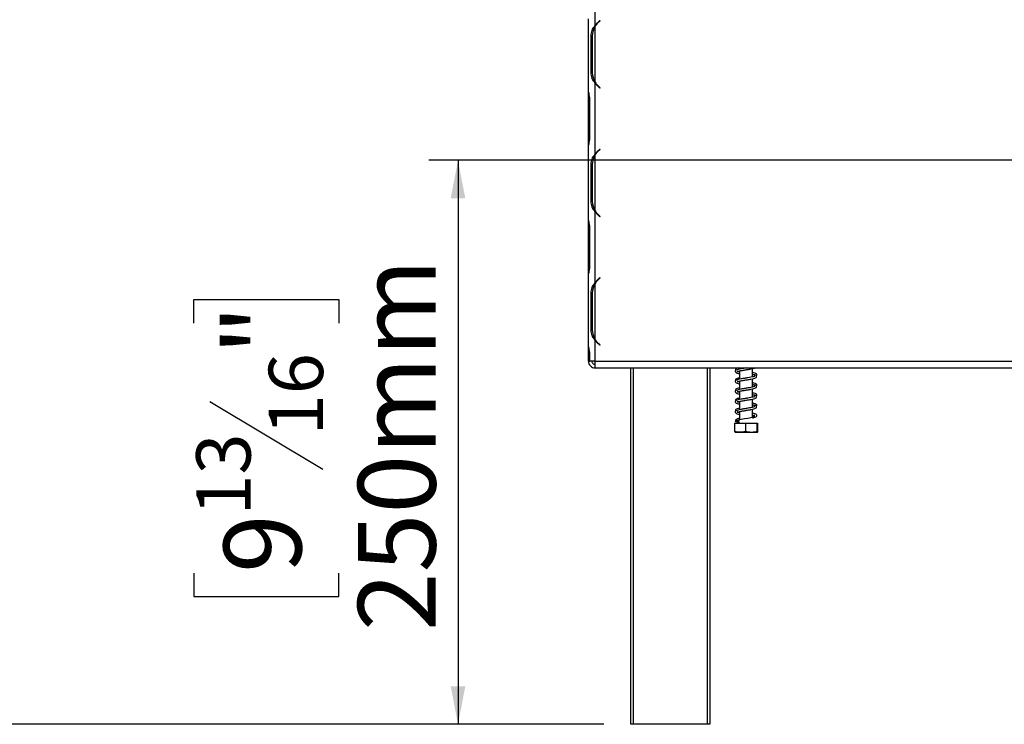
# Model space of a CAD drawing. Units: millimetres. Extents: x 58 to 3374, y 44 to 2659.
# Drawn here: x 1704 to 2140, y 952 to 1265 of the extents above; entities that cross this region are included whole.
import ezdxf

# ---------------------------------------------------------------- set-up
doc = ezdxf.new("R2010")
doc.units = ezdxf.units.MM
doc.header["$LTSCALE"] = 13
doc.layers.add('FORMAT', color=7, linetype='Continuous')
doc.styles.add('SLDTEXTSTYLE0', font='TXT', dxfattribs={"width": 0.75})
doc.dimstyles.new('SLDDIMSTYLE0', dxfattribs={"dimtxt": 34.395833, "dimasz": 16.9, "dimexe": 0, "dimexo": 0.0625, "dimgap": 8.598958, "dimtad": 1, "dimdec": 0, "dimrnd": 1e-09, "dimzin": 12, "dimdsep": 46, "dimtxsty": 'SLDTEXTSTYLE0', "dimsah": 1, "dimcen": 0.09, "dimadec": 0, "dimazin": 3, "dimtfac": 1, "dimtdec": 0, "dimtofl": 0, "dimtmove": 0, "dimatfit": 3, "dimfxl": 0, "dimfrac": 2, "dimtolj": 1, "dimtzin": 12, "dimarcsym": 0})

# ---------------------------------------------------------------- blocks, each defined once
blk = doc.blocks.new('_D_3')
at = {"layer": 'FORMAT'}
for p, q in [((1945.29, 1991.93), (1626.43, 1991.93)), ((1639.43, 952.43), (1639.43, 1991.93)), ((1522.39, 1567.49), (1522.39, 1577.95)), ((1522.39, 1577.95), (1586.59, 1577.95)), ((1586.59, 1577.95), (1586.59, 1567.49)), ((1529.48, 1532.71), (1579.5, 1502.69)), ((1522.39, 1431.29), (1522.39, 1420.83)), ((1586.59, 1420.83), (1586.59, 1431.29)), ((1522.39, 1420.83), (1586.59, 1420.83)), ((1962.59, 952.43), (1626.43, 952.43))]:
    blk.add_line(p, q, dxfattribs=at)
for points in [[(1639.43, 1991.93), (1636.18, 1975.03), (1642.68, 1975.03)], [(1639.43, 952.43), (1642.68, 969.33), (1636.18, 969.33)]]:
    blk.add_solid(points, dxfattribs=at)
at = {"layer": 'FORMAT', "attachment_point": 1, "rotation": 90, "style": 'SLDTEXTSTYLE0'}
for s, insert, char_height in [('1040mm', (1595.09, 1405.56), 34.396), ('"', (1535.61, 1553.28), 34.4), ('16', (1555.56, 1517.7), 24.077), ('15', (1523.45, 1482.12), 24.077), ('40', (1535.61, 1431.29), 34.396)]:
    blk.add_mtext(s, dxfattribs=dict(at, insert=insert, char_height=char_height))
blk = doc.blocks.new('_D_8')
at = {"layer": 'FORMAT', "color": 7}
for p, q in [((2353.79, 1202.43), (1885.02, 1202.43)), ((1898.02, 1202.43), (1898.02, 952.43)), ((1780.98, 1130.28), (1780.98, 1140.74)), ((1780.98, 1140.74), (1845.18, 1140.74)), ((1845.18, 1140.74), (1845.18, 1130.28)), ((1788.07, 1095.5), (1838.1, 1065.48)), ((1780.98, 1019.5), (1780.98, 1009.04)), ((1845.18, 1009.04), (1845.18, 1019.5)), ((1780.98, 1009.04), (1845.18, 1009.04)), ((1961.59, 952.43), (1885.02, 952.43))]:
    blk.add_line(p, q, dxfattribs=at)
for points in [[(1898.02, 1202.43), (1894.77, 1185.53), (1901.27, 1185.53)], [(1898.02, 952.43), (1901.27, 969.33), (1894.77, 969.33)]]:
    blk.add_solid(points, dxfattribs=at)
at = {"layer": 'FORMAT', "color": 7, "attachment_point": 1, "rotation": 90, "style": 'SLDTEXTSTYLE0'}
for s, insert, char_height in [('250mm', (1853.68, 993.77), 34.396), ('"', (1794.21, 1116.07), 34.4), ('16', (1814.15, 1080.49), 24.077), ('13', (1782.04, 1044.91), 24.077), ('9', (1794.21, 1019.5), 34.4)]:
    blk.add_mtext(s, dxfattribs=dict(at, insert=insert, char_height=char_height))

msp = doc.modelspace()

# ---------------------------------------------------------------- linework, layer by layer
at = {"color": 7, "linetype": 'Continuous', "lineweight": 25}
for p, q in [((1958.79, 1262.24), (1958.79, 1293.62)), ((1955.79, 1233.74), (1955.79, 1265.12)), ((1958.79, 1237), (1958.79, 1261.87)), ((1959.66, 1263.27), (1960.82, 1264.43)), ((1960.96, 1264.29), (1959.86, 1263.19)), ((1960.82, 1264.43), (1960.96, 1264.29)), ((1956.88, 1257.62), (1956.88, 1241.24)), ((1956.88, 1257.62), (1957.52, 1257.62)), ((1957.52, 1257.53), (1957.52, 1241.33)), ((1956.88, 1241.24), (1957.52, 1241.24)), ((1958.31, 1237.91), (1958.79, 1236.62)), ((1958.79, 1205.24), (1958.79, 1236.62)), ((1960.82, 1234.43), (1959.66, 1235.59)), ((1959.86, 1235.67), (1960.96, 1234.57)), ((1955.79, 1233.37), (1955.79, 1233.77)), ((1955.79, 1229.03), (1955.79, 1233.37)), ((1960.96, 1234.57), (1960.82, 1234.43)), ((1955.79, 1212.83), (1955.79, 1229.03)), ((1956.48, 1212.74), (1956.48, 1229.12)), ((1955.79, 1208.5), (1955.79, 1212.83)), ((1955.79, 1208.09), (1955.79, 1208.5)), ((1955.79, 1176.74), (1955.79, 1208.12)), ((1958.79, 1180), (1958.79, 1204.87)), ((1959.66, 1206.27), (1960.82, 1207.43)), ((1960.96, 1207.29), (1959.86, 1206.19)), ((1960.82, 1207.43), (1960.96, 1207.29)), ((1956.88, 1200.62), (1956.88, 1184.24)), ((1956.88, 1200.62), (1957.52, 1200.62)), ((1957.52, 1200.53), (1957.52, 1184.33)), ((1956.88, 1184.24), (1957.52, 1184.24)), ((1958.31, 1180.91), (1958.79, 1179.62)), ((1958.79, 1148.24), (1958.79, 1179.62)), ((1960.82, 1177.43), (1959.66, 1178.59)), ((1959.86, 1178.67), (1960.96, 1177.57)), ((1955.79, 1176.37), (1955.79, 1176.77)), ((1955.79, 1172.03), (1955.79, 1176.37)), ((1960.96, 1177.57), (1960.82, 1177.43)), ((1955.79, 1155.83), (1955.79, 1172.03)), ((1956.48, 1155.74), (1956.48, 1172.12)), ((1955.79, 1151.5), (1955.79, 1155.83)), ((1955.79, 1151.09), (1955.79, 1151.5)), ((1955.79, 1120.74), (1955.79, 1151.12)), ((1958.79, 1123), (1958.79, 1147.87)), ((1959.66, 1149.27), (1960.82, 1150.43)), ((1960.96, 1150.29), (1959.86, 1149.19)), ((1960.82, 1150.43), (1960.96, 1150.29)), ((1956.88, 1143.62), (1956.88, 1127.24)), ((1956.88, 1143.62), (1957.52, 1143.62)), ((1957.52, 1143.53), (1957.52, 1127.33)), ((1956.88, 1127.24), (1957.52, 1127.24)), ((1958.31, 1123.91), (1958.79, 1122.62)), ((1958.79, 1113.43), (1958.79, 1122.62)), ((1960.82, 1120.43), (1959.66, 1121.59)), ((1959.86, 1121.67), (1960.96, 1120.57)), ((1955.79, 1120.37), (1955.79, 1120.77)), ((1955.79, 1116.03), (1955.79, 1120.37)), ((1960.96, 1120.57), (1960.82, 1120.43)), ((1955.79, 1113.43), (1955.79, 1116.03)), ((1955.79, 1113.43), (1956.48, 1113.43)), ((1956.48, 1113.43), (1956.48, 1116.12)), ((1958.79, 1113.43), (1956.48, 1113.43)), ((1958.79, 1113.43), (2251.79, 1113.43)), ((1958.79, 1110.43), (1958.79, 1111.93)), ((1958.79, 1110.43), (1958.86, 1110.43)), ((1958.86, 1110.43), (2251.79, 1110.43)), ((1974.59, 952.43), (1974.59, 1110.43)), ((2009.59, 1110.43), (2009.59, 952.43)), ((2022.69, 1110.43), (2022.69, 1109.85)), ((2022.69, 1109.06), (2022.69, 1105.35)), ((2028.49, 1106.42), (2028.49, 1110.12)), ((2022.69, 1104.56), (2022.69, 1100.85)), ((2028.49, 1101.92), (2028.49, 1105.62)), ((2022.69, 1100.06), (2022.69, 1096.35)), ((2028.49, 1097.42), (2028.49, 1101.12)), ((2022.69, 1095.56), (2022.69, 1091.85)), ((2028.49, 1092.92), (2028.49, 1096.62)), ((2022.69, 1091.06), (2022.69, 1087.35)), ((2028.49, 1088.42), (2028.49, 1092.12)), ((2022.69, 1086.33), (2022.43, 1086.33)), ((2020.48, 1085.93), (2020.48, 1082.23)), ((2020.48, 1085.93), (2025.35, 1085.93)), ((2025.35, 1085.93), (2025.35, 1082.23)), ((2025.35, 1085.93), (2030.47, 1085.93)), ((2030.47, 1085.93), (2030.47, 1082.23)), ((2030.47, 1085.93), (2030.71, 1085.93)), ((2030.71, 1085.93), (2030.71, 1082.23)), ((2020.67, 1081.93), (2022.96, 1081.93)), ((2022.96, 1081.93), (2030.52, 1081.93)), ((1975.59, 952.43), (1974.59, 952.43)), ((2008.59, 952.43), (1975.59, 952.43)), ((2009.59, 952.43), (2008.59, 952.43))]:
    msp.add_line(p, q, dxfattribs=at)
at = {"color": 8, "linetype": 'Continuous', "lineweight": 25}
for p, q in [((1956.48, 1229.03), (1955.79, 1229.03)), ((1956.48, 1212.83), (1955.79, 1212.83)), ((1956.48, 1172.03), (1955.79, 1172.03)), ((1956.48, 1155.83), (1955.79, 1155.83)), ((1956.48, 1116.03), (1955.79, 1116.03)), ((1975.59, 1110.43), (1975.59, 952.43)), ((2008.59, 952.43), (2008.59, 1110.43))]:
    msp.add_line(p, q, dxfattribs=at)
at = {"color": 7, "linetype": 'Continuous', "lineweight": 25, "flags": 128}
msp.add_lwpolyline([(2029.5, 1088.65), (2029.44, 1088.66), (2028.87, 1088.5), (2027.81, 1088.27), (2026.42, 1088.02), (2024.91, 1087.77), (2023.45, 1087.52), (2022.21, 1087.25), (2021.3, 1086.93), (2020.88, 1086.53), (2020.88, 1086.49), (2020.88, 1086.49)], dxfattribs=at)
at = {"color": 7, "linetype": 'Continuous', "lineweight": 25}
for centre, start, end in [((1965.52, 1257.53), 147.2184, 180), ((1965.32, 1257.62), 135, 144.6606), ((1965.52, 1257.53), 135, 147.2184), ((1965.52, 1241.33), 180, 212.7816), ((1965.52, 1241.33), 212.7816, 225), ((1965.32, 1241.24), 215.3394, 225), ((1965.52, 1200.53), 147.2184, 180), ((1965.32, 1200.62), 135, 144.6606), ((1965.52, 1200.53), 135, 147.2184), ((1965.52, 1184.33), 180, 212.7816), ((1965.52, 1184.33), 212.7816, 225), ((1965.32, 1184.24), 215.3394, 225), ((1965.52, 1143.53), 147.2184, 180), ((1965.32, 1143.62), 135, 144.6606), ((1965.52, 1143.53), 135, 147.2184), ((1965.52, 1127.33), 180, 212.7816), ((1965.52, 1127.33), 212.7816, 225), ((1965.32, 1127.24), 215.3394, 225)]:
    msp.add_arc(centre, 8, start, end, dxfattribs=at)
for points, knots in [([(1958.79, 1262.24), (1958.45, 1261.83), (1957.87, 1261.12), (1957.03, 1259.64), (1956.94, 1258.44), (1956.88, 1257.62)], [0, 0, 0, 0, 0.313023, 0.531459, 1, 1, 1, 1]), ([(1956.88, 1241.24), (1956.94, 1240.43), (1957.04, 1239.21), (1957.86, 1237.72), (1958.45, 1237.02), (1958.79, 1236.62)], [0, 0, 0, 0, 0.468512, 0.697303, 1, 1, 1, 1]), ([(1956.48, 1229.12), (1956.42, 1229.94), (1956.32, 1231.15), (1955.89, 1232.65), (1955.83, 1233.35), (1955.79, 1233.74)], [0, 0, 0, 0, 0.468512, 0.697303, 1, 1, 1, 1]), ([(1955.79, 1208.12), (1955.83, 1208.53), (1955.89, 1209.24), (1956.33, 1210.72), (1956.42, 1211.92), (1956.48, 1212.74)], [0, 0, 0, 0, 0.313023, 0.531459, 1, 1, 1, 1]), ([(1958.79, 1205.24), (1958.45, 1204.83), (1957.87, 1204.12), (1957.03, 1202.64), (1956.94, 1201.44), (1956.88, 1200.62)], [0, 0, 0, 0, 0.313023, 0.531459, 1, 1, 1, 1]), ([(1956.88, 1184.24), (1956.94, 1183.43), (1957.04, 1182.21), (1957.86, 1180.72), (1958.45, 1180.02), (1958.79, 1179.62)], [0, 0, 0, 0, 0.468512, 0.697303, 1, 1, 1, 1]), ([(1956.48, 1172.12), (1956.42, 1172.94), (1956.32, 1174.15), (1955.89, 1175.65), (1955.83, 1176.35), (1955.79, 1176.74)], [0, 0, 0, 0, 0.468512, 0.697303, 1, 1, 1, 1]), ([(1955.79, 1151.12), (1955.83, 1151.53), (1955.89, 1152.24), (1956.33, 1153.72), (1956.42, 1154.92), (1956.48, 1155.74)], [0, 0, 0, 0, 0.313023, 0.531459, 1, 1, 1, 1]), ([(1958.79, 1148.24), (1958.45, 1147.83), (1957.87, 1147.12), (1957.03, 1145.64), (1956.94, 1144.44), (1956.88, 1143.62)], [0, 0, 0, 0, 0.313023, 0.531459, 1, 1, 1, 1]), ([(1956.88, 1127.24), (1956.94, 1126.43), (1957.04, 1125.21), (1957.86, 1123.72), (1958.45, 1123.02), (1958.79, 1122.62)], [0, 0, 0, 0, 0.468512, 0.697303, 1, 1, 1, 1]), ([(1956.48, 1116.12), (1956.42, 1116.94), (1956.32, 1118.15), (1955.89, 1119.65), (1955.83, 1120.35), (1955.79, 1120.74)], [0, 0, 0, 0, 0.468512, 0.697303, 1, 1, 1, 1]), ([(2025.87, 1110.43), (2025.54, 1110.38), (2024.71, 1110.24), (2023.41, 1110.02), (2022.14, 1109.75), (2021.27, 1109.47), (2020.82, 1109.1), (2020.85, 1108.6), (2021.31, 1108.24), (2021.91, 1108.04), (2022.53, 1107.9), (2022.69, 1107.87)], [0, 0, 0, 0, 0.0837521, 0.2171538, 0.3515206, 0.4882324, 0.6071865, 0.700019, 0.8015295, 0.9462008, 1, 1, 1, 1]), ([(2022.28, 1110.43), (2022.27, 1110.43), (2021.86, 1110.34), (2021.42, 1110.18), (2020.97, 1109.79), (2020.94, 1109.51), (2020.97, 1109.33), (2021.07, 1109.24), (2021.08, 1109.23)], [0, 0, 0, 0, 0.01448, 0.363577, 0.633261, 0.83279, 0.96887, 1, 1, 1, 1]), ([(2022.69, 1108.66), (2022.61, 1108.68), (2022.34, 1108.74), (2021.93, 1108.86), (2021.69, 1108.91), (2021.7, 1108.89), (2021.7, 1108.89)], [0, 0, 0, 0, 0.143624, 0.441956, 0.958331, 1, 1, 1, 1]), ([(2021.73, 1108.84), (2021.72, 1108.83), (2021.71, 1108.81), (2021.91, 1108.86), (2022.24, 1108.95), (2022.75, 1109.08), (2023.57, 1109.24), (2024.77, 1109.45), (2026.32, 1109.7), (2027.82, 1109.96), (2028.96, 1110.18), (2029.41, 1110.37), (2029.58, 1110.43)], [0, 0, 0, 0, 0.052462, 0.113312, 0.181709, 0.257187, 0.331806, 0.476674, 0.615197, 0.759755, 0.913778, 1, 1, 1, 1]), ([(2021.72, 1108.85), (2021.73, 1108.85), (2021.9, 1108.78), (2022.27, 1108.82), (2022.58, 1108.85), (2022.69, 1108.86)], [0, 0, 0, 0, 0.030341, 0.630586, 1, 1, 1, 1]), ([(2030.21, 1106.94), (2030.29, 1107), (2030.5, 1107.15), (2030.43, 1107.57), (2029.99, 1107.92), (2029.35, 1108.13), (2028.7, 1108.27), (2028.49, 1108.32)], [0, 0, 0, 0, 0.125028, 0.325952, 0.545658, 0.858781, 1, 1, 1, 1]), ([(2029.5, 1106.65), (2029.49, 1106.66), (2029.45, 1106.68), (2028.91, 1106.49), (2027.86, 1106.27), (2026.44, 1106.02), (2024.89, 1105.77), (2023.41, 1105.52), (2022.14, 1105.25), (2021.27, 1104.97), (2020.82, 1104.6), (2020.85, 1104.1), (2021.31, 1103.74), (2021.91, 1103.54), (2022.53, 1103.4), (2022.69, 1103.37)], [0, 0, 0, 0, 0.03585, 0.117667, 0.204427, 0.2933, 0.382451, 0.472363, 0.562926, 0.65507, 0.735245, 0.797813, 0.866231, 0.963739, 1, 1, 1, 1]), ([(2022.69, 1106.02), (2022.54, 1105.99), (2021.98, 1105.87), (2021.42, 1105.68), (2020.97, 1105.29), (2020.94, 1105.01), (2020.97, 1104.83), (2021.07, 1104.74), (2021.08, 1104.73)], [0, 0, 0, 0, 0.122427, 0.433287, 0.673431, 0.851105, 0.972279, 1, 1, 1, 1]), ([(2022.69, 1104.16), (2022.61, 1104.18), (2022.34, 1104.24), (2021.93, 1104.36), (2021.69, 1104.41), (2021.7, 1104.39), (2021.7, 1104.39)], [0, 0, 0, 0, 0.143624, 0.441956, 0.958331, 1, 1, 1, 1]), ([(2021.73, 1104.34), (2021.72, 1104.33), (2021.71, 1104.31), (2021.91, 1104.36), (2022.24, 1104.45), (2022.75, 1104.58), (2023.57, 1104.74), (2024.77, 1104.95), (2026.32, 1105.2), (2027.83, 1105.46), (2029.07, 1105.73), (2029.88, 1105.98), (2030.31, 1106.37), (2030.36, 1106.65), (2030.27, 1106.9), (2030.03, 1107.15), (2029.56, 1107.36), (2028.95, 1107.35), (2028.56, 1107.3), (2028.37, 1107.28)], [0, 0, 0, 0, 0.033532, 0.072425, 0.116141, 0.164384, 0.212077, 0.304671, 0.393209, 0.485605, 0.58405, 0.671958, 0.739869, 0.790114, 0.824381, 0.864674, 0.909066, 0.954573, 1, 1, 1, 1]), ([(2021.72, 1104.35), (2021.73, 1104.35), (2021.9, 1104.28), (2022.27, 1104.32), (2022.58, 1104.35), (2022.69, 1104.36)], [0, 0, 0, 0, 0.030341, 0.630586, 1, 1, 1, 1]), ([(2030.21, 1102.44), (2030.29, 1102.5), (2030.5, 1102.65), (2030.43, 1103.07), (2029.99, 1103.42), (2029.35, 1103.63), (2028.7, 1103.77), (2028.49, 1103.82)], [0, 0, 0, 0, 0.125028, 0.325952, 0.545658, 0.858781, 1, 1, 1, 1]), ([(2029.24, 1107.34), (2029.24, 1107.34), (2029.48, 1107.28), (2029.6, 1107.26), (2029.59, 1107.27), (2029.59, 1107.27)], [0, 0, 0, 0, 0.010239, 0.926094, 1, 1, 1, 1]), ([(2029.5, 1102.15), (2029.49, 1102.16), (2029.45, 1102.18), (2028.91, 1101.99), (2027.86, 1101.77), (2026.44, 1101.52), (2024.89, 1101.27), (2023.41, 1101.02), (2022.14, 1100.75), (2021.27, 1100.47), (2020.82, 1100.1), (2020.85, 1099.6), (2021.31, 1099.24), (2021.91, 1099.04), (2022.53, 1098.9), (2022.69, 1098.87)], [0, 0, 0, 0, 0.03585, 0.117667, 0.204427, 0.2933, 0.382451, 0.472363, 0.562926, 0.65507, 0.735245, 0.797813, 0.866231, 0.963739, 1, 1, 1, 1]), ([(2022.69, 1101.52), (2022.54, 1101.49), (2021.98, 1101.37), (2021.42, 1101.18), (2020.97, 1100.79), (2020.94, 1100.51), (2020.97, 1100.33), (2021.07, 1100.24), (2021.08, 1100.23)], [0, 0, 0, 0, 0.122427, 0.433287, 0.673431, 0.851105, 0.972279, 1, 1, 1, 1]), ([(2022.69, 1099.66), (2022.61, 1099.68), (2022.34, 1099.74), (2021.93, 1099.86), (2021.69, 1099.91), (2021.7, 1099.89), (2021.7, 1099.89)], [0, 0, 0, 0, 0.143624, 0.441956, 0.958331, 1, 1, 1, 1]), ([(2021.73, 1099.84), (2021.72, 1099.83), (2021.71, 1099.81), (2021.91, 1099.86), (2022.24, 1099.95), (2022.75, 1100.08), (2023.57, 1100.24), (2024.77, 1100.45), (2026.32, 1100.7), (2027.83, 1100.96), (2029.07, 1101.23), (2029.88, 1101.48), (2030.31, 1101.87), (2030.36, 1102.15), (2030.27, 1102.4), (2030.03, 1102.65), (2029.56, 1102.86), (2029, 1102.85), (2028.65, 1102.81), (2028.5, 1102.79)], [0, 0, 0, 0, 0.033866, 0.073146, 0.117297, 0.166021, 0.214189, 0.307704, 0.397124, 0.49044, 0.589865, 0.678649, 0.747236, 0.797981, 0.832589, 0.873284, 0.918117, 0.964077, 1, 1, 1, 1]), ([(2021.72, 1099.85), (2021.73, 1099.85), (2021.9, 1099.78), (2022.27, 1099.82), (2022.58, 1099.85), (2022.69, 1099.86)], [0, 0, 0, 0, 0.030341, 0.630586, 1, 1, 1, 1]), ([(2029.24, 1102.84), (2029.24, 1102.84), (2029.48, 1102.78), (2029.6, 1102.76), (2029.59, 1102.77), (2029.59, 1102.77)], [0, 0, 0, 0, 0.010239, 0.926094, 1, 1, 1, 1]), ([(2029.5, 1097.65), (2029.49, 1097.66), (2029.45, 1097.68), (2028.91, 1097.49), (2027.86, 1097.27), (2026.44, 1097.02), (2024.89, 1096.77), (2023.41, 1096.52), (2022.14, 1096.25), (2021.27, 1095.97), (2020.82, 1095.6), (2020.85, 1095.1), (2021.31, 1094.74), (2021.91, 1094.54), (2022.53, 1094.4), (2022.69, 1094.37)], [0, 0, 0, 0, 0.03585, 0.117667, 0.204427, 0.2933, 0.382451, 0.472363, 0.562926, 0.65507, 0.735245, 0.797813, 0.866231, 0.963739, 1, 1, 1, 1]), ([(2022.69, 1097.02), (2022.54, 1096.99), (2021.98, 1096.87), (2021.42, 1096.68), (2020.97, 1096.29), (2020.94, 1096.01), (2020.97, 1095.83), (2021.07, 1095.74), (2021.08, 1095.73)], [0, 0, 0, 0, 0.122427, 0.433287, 0.673431, 0.851105, 0.972279, 1, 1, 1, 1]), ([(2022.69, 1095.16), (2022.61, 1095.18), (2022.34, 1095.24), (2021.93, 1095.36), (2021.69, 1095.41), (2021.7, 1095.39), (2021.7, 1095.39)], [0, 0, 0, 0, 0.143624, 0.441956, 0.958331, 1, 1, 1, 1]), ([(2021.73, 1095.34), (2021.72, 1095.33), (2021.71, 1095.31), (2021.91, 1095.36), (2022.24, 1095.45), (2022.75, 1095.58), (2023.57, 1095.74), (2024.77, 1095.95), (2026.32, 1096.2), (2027.83, 1096.46), (2029.07, 1096.73), (2029.88, 1096.98), (2030.31, 1097.37), (2030.36, 1097.65), (2030.27, 1097.9), (2030.03, 1098.15), (2029.56, 1098.36), (2029, 1098.35), (2028.65, 1098.31), (2028.5, 1098.29)], [0, 0, 0, 0, 0.033866, 0.073146, 0.117297, 0.166021, 0.214189, 0.307704, 0.397124, 0.49044, 0.589865, 0.678649, 0.747236, 0.797981, 0.832589, 0.873284, 0.918117, 0.964077, 1, 1, 1, 1]), ([(2021.72, 1095.35), (2021.73, 1095.35), (2021.9, 1095.28), (2022.27, 1095.32), (2022.58, 1095.35), (2022.69, 1095.36)], [0, 0, 0, 0, 0.030341, 0.630586, 1, 1, 1, 1]), ([(2030.21, 1097.94), (2030.29, 1098), (2030.5, 1098.15), (2030.43, 1098.57), (2029.99, 1098.92), (2029.35, 1099.13), (2028.7, 1099.27), (2028.49, 1099.32)], [0, 0, 0, 0, 0.125028, 0.325952, 0.545658, 0.858781, 1, 1, 1, 1]), ([(2029.24, 1098.34), (2029.24, 1098.34), (2029.48, 1098.28), (2029.6, 1098.26), (2029.59, 1098.27), (2029.59, 1098.27)], [0, 0, 0, 0, 0.010239, 0.926094, 1, 1, 1, 1]), ([(2029.5, 1093.15), (2029.49, 1093.16), (2029.45, 1093.18), (2028.91, 1092.99), (2027.86, 1092.77), (2026.44, 1092.52), (2024.89, 1092.27), (2023.41, 1092.02), (2022.14, 1091.75), (2021.27, 1091.47), (2020.82, 1091.1), (2020.85, 1090.6), (2021.31, 1090.24), (2021.91, 1090.04), (2022.53, 1089.9), (2022.69, 1089.87)], [0, 0, 0, 0, 0.0358503, 0.1176665, 0.2044267, 0.2933001, 0.3824509, 0.4723634, 0.5629263, 0.6550697, 0.7352445, 0.7978134, 0.8662313, 0.9637395, 1, 1, 1, 1]), ([(2022.69, 1092.52), (2022.54, 1092.49), (2021.98, 1092.37), (2021.42, 1092.18), (2020.97, 1091.79), (2020.94, 1091.51), (2020.97, 1091.33), (2021.07, 1091.24), (2021.08, 1091.23)], [0, 0, 0, 0, 0.122427, 0.433287, 0.673431, 0.851105, 0.972279, 1, 1, 1, 1]), ([(2022.69, 1090.66), (2022.61, 1090.68), (2022.34, 1090.74), (2021.93, 1090.86), (2021.69, 1090.91), (2021.7, 1090.89), (2021.7, 1090.89)], [0, 0, 0, 0, 0.143624, 0.441956, 0.958331, 1, 1, 1, 1]), ([(2021.73, 1090.84), (2021.72, 1090.83), (2021.71, 1090.81), (2021.91, 1090.86), (2022.24, 1090.95), (2022.75, 1091.08), (2023.57, 1091.24), (2024.77, 1091.45), (2026.32, 1091.7), (2027.83, 1091.96), (2029.07, 1092.23), (2029.88, 1092.48), (2030.31, 1092.87), (2030.36, 1093.15), (2030.27, 1093.4), (2030.03, 1093.65), (2029.56, 1093.86), (2029, 1093.85), (2028.65, 1093.81), (2028.5, 1093.79)], [0, 0, 0, 0, 0.033866, 0.073146, 0.117297, 0.166021, 0.214189, 0.307704, 0.397124, 0.49044, 0.589865, 0.678649, 0.747236, 0.797981, 0.832589, 0.873284, 0.918117, 0.964077, 1, 1, 1, 1]), ([(2021.72, 1090.85), (2021.73, 1090.85), (2021.9, 1090.78), (2022.27, 1090.82), (2022.58, 1090.85), (2022.69, 1090.86)], [0, 0, 0, 0, 0.030341, 0.630586, 1, 1, 1, 1]), ([(2030.21, 1093.44), (2030.29, 1093.5), (2030.5, 1093.65), (2030.43, 1094.07), (2029.99, 1094.42), (2029.35, 1094.63), (2028.7, 1094.77), (2028.49, 1094.82)], [0, 0, 0, 0, 0.125028, 0.325952, 0.545658, 0.858781, 1, 1, 1, 1]), ([(2029.24, 1093.84), (2029.24, 1093.84), (2029.48, 1093.78), (2029.6, 1093.76), (2029.59, 1093.77), (2029.59, 1093.77)], [0, 0, 0, 0, 0.010239, 0.926094, 1, 1, 1, 1]), ([(2021.61, 1086.5), (2021.63, 1086.5), (2021.68, 1086.5), (2021.93, 1086.5), (2022.26, 1086.5), (2022.41, 1086.5), (2022.43, 1086.5), (2022.42, 1086.5), (2022.41, 1086.5), (2022.38, 1086.5), (2022.35, 1086.5), (2022.29, 1086.5), (2022.12, 1086.5), (2021.76, 1086.5), (2021.28, 1086.5), (2020.91, 1086.5), (2020.91, 1086.5), (2020.91, 1086.5)], [0, 0, 0, 0, 0.120465, 0.291471, 0.443186, 0.473299, 0.488417, 0.496033, 0.499765, 0.503517, 0.507793, 0.51468, 0.533003, 0.590421, 0.718961, 0.904992, 1, 1, 1, 1]), ([(2022.69, 1088.02), (2022.54, 1087.99), (2021.98, 1087.87), (2021.42, 1087.68), (2020.97, 1087.29), (2020.94, 1087.01), (2020.97, 1086.83), (2021.07, 1086.74), (2021.08, 1086.73)], [0, 0, 0, 0, 0.122427, 0.433287, 0.673431, 0.851105, 0.972279, 1, 1, 1, 1]), ([(2021.79, 1087.01), (2021.8, 1087), (2021.85, 1086.98), (2022.16, 1087.11), (2022.6, 1087.2), (2022.69, 1087.22)], [0, 0, 0, 0, 0.2561407, 0.8406957, 1, 1, 1, 1]), ([(2021.92, 1086.33), (2021.96, 1086.33), (2022.06, 1086.33), (2022.27, 1086.33), (2022.39, 1086.33)], [0, 0, 0, 0, 0.414505, 1, 1, 1, 1]), ([(2028.49, 1088.29), (2028.7, 1088.33), (2029.34, 1088.46), (2030.01, 1088.69), (2030.47, 1089.07), (2030.44, 1089.56), (2029.98, 1089.93), (2029.35, 1090.13), (2028.7, 1090.27), (2028.49, 1090.32)], [0, 0, 0, 0, 0.087944, 0.276887, 0.441288, 0.569588, 0.709881, 0.909825, 1, 1, 1, 1]), ([(2028.49, 1089.52), (2028.62, 1089.5), (2028.92, 1089.43), (2029.36, 1089.3), (2029.6, 1089.26), (2029.59, 1089.27), (2029.59, 1089.27)], [0, 0, 0, 0, 0.190853, 0.472732, 0.960629, 1, 1, 1, 1]), ([(2028.49, 1089.29), (2028.67, 1089.22), (2028.96, 1089.11), (2029.11, 1088.98), (2029.17, 1088.93)], [0, 0, 0, 0, 0.601634, 1, 1, 1, 1]), ([(2029.56, 1089.32), (2029.56, 1089.33), (2029.58, 1089.36), (2029.38, 1089.3), (2029.16, 1089.24), (2029.04, 1089.21)], [0, 0, 0, 0, 0.288717, 0.623593, 1, 1, 1, 1]), ([(2029.57, 1088.5), (2029.57, 1088.49), (2029.55, 1088.46), (2029.54, 1088.57), (2029.54, 1088.65)], [0, 0, 0, 0, 0.27196, 1, 1, 1, 1]), ([(2025.35, 1082.23), (2025.33, 1082.22), (2024.93, 1082.03), (2024.1, 1081.93), (2022.92, 1081.93), (2021.77, 1081.93), (2020.94, 1082.03), (2020.53, 1082.21), (2020.48, 1082.23)], [0, 0, 0, 0, 0.013048, 0.26543, 0.499864, 0.732266, 0.967436, 1, 1, 1, 1]), ([(2030.47, 1082.23), (2030.15, 1082.14), (2028.87, 1081.79), (2027.11, 1081.8), (2025.76, 1082.13), (2025.35, 1082.23)], [0, 0, 0, 0, 0.192814, 0.760965, 1, 1, 1, 1]), ([(2030.71, 1082.23), (2030.69, 1082.14), (2030.63, 1081.79), (2030.55, 1081.8), (2030.49, 1082.13), (2030.47, 1082.23)], [0, 0, 0, 0, 0.192814, 0.760965, 1, 1, 1, 1])]:
    msp.add_open_spline(points, degree=3, knots=knots, dxfattribs=at)
for points in [[(1955.79, 1113.43), (1955.84, 1113.04), (1955.93, 1112.25), (1956.62, 1111.26), (1957.61, 1110.57), (1958.4, 1110.48), (1958.79, 1110.43)], [(1957.29, 1113.43), (1957.32, 1113.23), (1957.36, 1112.84), (1957.71, 1112.35), (1958.2, 1112), (1958.6, 1111.95), (1958.79, 1111.93)], [(1958.86, 1110.43), (1958.86, 1110.48), (1958.85, 1110.57), (1958.83, 1111.26), (1958.81, 1112.25), (1958.8, 1113.04), (1958.79, 1113.43)]]:
    msp.add_open_spline(points, degree=3, dxfattribs=at)

# ---------------------------------------------------------------- dimensions: what is measured, and where the dimension line sits
at = {"layer": 'FORMAT'}
dim = msp.add_linear_dim(base=(1639.42890367, 1991.93096371), p1=(1975.59285718, 952.43096371), p2=(1958.29285718, 1991.93096371), angle=90, dimstyle='SLDDIMSTYLE0', dxfattribs=at)
dim.commit()
dim.dimension.update_dxf_attribs({"geometry": '_D_3', "text_midpoint": (1639.42890367, 1499.38825743), "dimtype": 160})
at = {"layer": 'FORMAT', "color": 7}
dim = msp.add_linear_dim(base=(1898.02, 952.43), p1=(2366.79, 1202.43), p2=(1974.59, 952.43), angle=90, dimstyle='SLDDIMSTYLE0', dxfattribs=at)
dim.commit()
dim.dimension.update_dxf_attribs({"geometry": '_D_8', "text_midpoint": (1898.02, 1074.89), "dimtype": 160})

doc.saveas('drawing.dxf')
